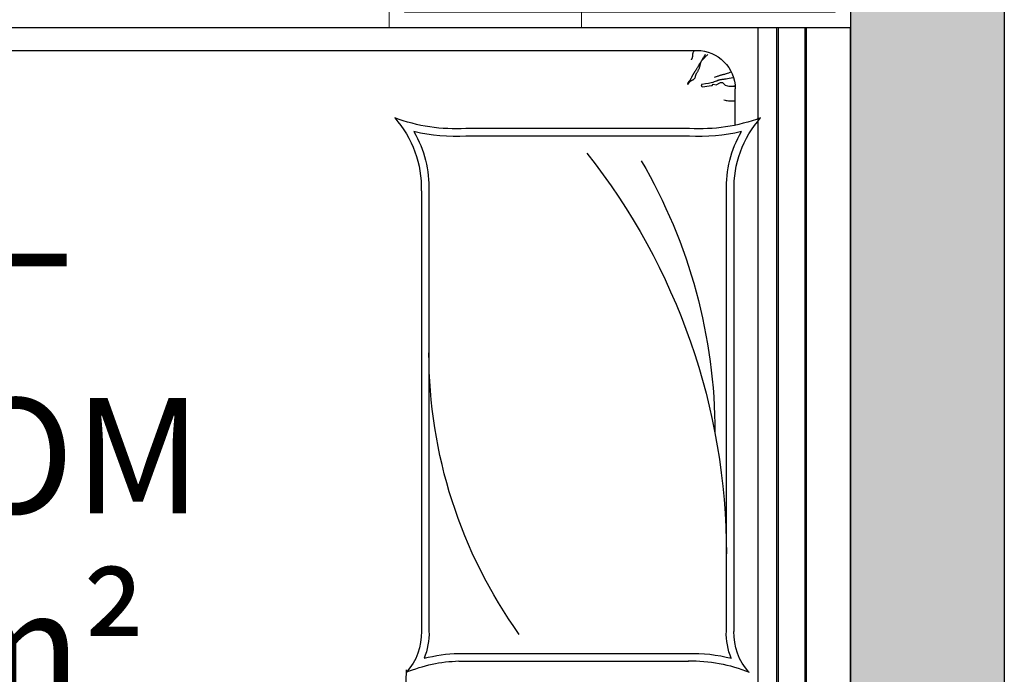
# Model space of a CAD drawing. Units: millimetres. Extents: x -1611263 to 12354320, y -111524 to 5969028.
# Drawn here: x 635890 to 637171, y 158141 to 158993 of the extents above; entities that cross this region are included whole.
import ezdxf

# ---------------------------------------------------------------- set-up
doc = ezdxf.new("R2010")
doc.units = ezdxf.units.MM
doc.header["$LTSCALE"] = 1000
doc.linetypes.add('HIDDEN', pattern=[0.375, 0.25, -0.125])
for name, color, linetype in [('---5zw家具外线', 2, 'Continuous'), ('---6zw家具内线', 1, 'Continuous'), ('XAZ-230-4F$1$WALL', 255, 'Continuous')]:
    doc.layers.add(name, color=color, linetype=linetype)
for name, color, linetype, lineweight in [('FURNITURE', 2, 'Continuous', 5), ('Plan平面-2', 2, 'Continuous', 15), ('Wardrobe定制衣柜-3', 1, 'Continuous', 0), ('文本', 7, 'Continuous', 13)]:
    doc.layers.add(name, color=color, linetype=linetype, lineweight=lineweight)
doc.styles.add('汉字', font='txt', dxfattribs={"width": 0.8})

# ---------------------------------------------------------------- blocks, each defined once
blk = doc.blocks.new('rvgerf')
at = {"layer": 'FURNITURE', "color": 1, "linetype": 'HIDDEN'}
blk.add_line((-215.2, 460), (215.2, 460), dxfattribs=at)
at = {"layer": 'FURNITURE', "color": 1, "linetype": 'HIDDEN', "ltscale": 2}
for p, q in [((-265, 405.6), (-258.9, 337.1)), ((265, 405.6), (258.9, 337.1))]:
    blk.add_line(p, q, dxfattribs=at)
at = {"layer": 'FURNITURE'}
for p, q in [((-288.3, 328.5), (-286.4, 310)), ((288.3, 328.5), (286.4, 310)), ((-286.4, 310), (-245, -100)), ((286.4, 310), (245, -100)), ((-219.3, -50), (219.4, -50)), ((-245, -100), (245, -100))]:
    blk.add_line(p, q, dxfattribs=at)
at = {"layer": 'FURNITURE', "color": 1, "linetype": 'HIDDEN'}
for centre, start, end in [((-215.2, 410), 90, 185.1022), ((215.2, 410), 354.8978, 90)]:
    blk.add_arc(centre, 50, start, end, dxfattribs=at)
at = {"layer": 'FURNITURE'}
for centre, radius, start, end in [((-283.3, 329), 5, 89.3749, 185.1022), ((-282.2, 422.9), 89, 269.3749, 289.8528), ((-248.6, 329.8), 10, 7.3957, 109.8528), ((248.6, 329.8), 10, 70.1472, 172.6043), ((282.3, 422.9), 89, 250.1472, 270.6251), ((283.3, 329), 5, 354.8978, 90.6251), ((-2309.8, 34.8), 2092.2, 7.559, 8.1429), ((2309.8, 34.8), 2092.2, 171.8571, 172.441), ((-2309.8, 34.8), 2092.2, 357.6778, 7.559), ((2309.8, 34.8), 2092.2, 172.441, 182.3222), ((3.8, 2441), 2441, 264.8112, 275.0115), ((-199.2, -91.9), 46.5, 115.697, 189.9782), ((199.2, -91.9), 46.5, 350.0218, 64.303)]:
    blk.add_arc(centre, radius, start, end, dxfattribs=at)
blk = doc.blocks.new('A$C008B34E7')
at = {"layer": 'Plan平面-2', "color": 2, "ltscale": 10, "elevation": 0}
blk.add_lwpolyline([(1069, 1000), (1069, 0), (469, 0), (469, 1000)], close=True, dxfattribs=at)
at = {"layer": 'Plan平面-2', "color": 1, "ltscale": 10, "elevation": 0}
blk.add_lwpolyline([(1049, 980), (1049, 20), (489, 20), (489, 980)], close=True, dxfattribs=at)
at = {"layer": 'Plan平面-2', "extrusion": (0, 0, -1), "zscale": -1, "rotation": 90}
blk.add_blockref('rvgerf', (-113.3, 497.6, 0), dxfattribs=at)
blk = doc.blocks.new('A$C27DE3541')
at = {"layer": '---5zw家具外线'}
for p, q in [((1980, 1800, 0), (1980, 0, 0)), ((2040.9, 1800, 0), (2040.9, 0, 0)), ((2042.9, 1800, 0), (2042.9, 0, 0)), ((2042.9, 1800, 0), (2042.9, 0, 0)), ((2100, 1800, 0), (2100, 0, 0)), ((2100, 1800, 0), (2100, 0, 0)), ((1590.4, 824.6, 0), (1889, 824.6, 0)), ((1590.4, 824.6, 0), (1889, 824.6, 0)), ((1541.7, 212.8, 0), (1541.7, 786, 0)), ((1541.7, 212.8, 0), (1541.7, 786, 0)), ((1938.5, 786, 0), (1938.5, 212.8, 0)), ((1948.4, 786, 0), (1948.4, 212.8, 0)), ((1948.4, 786, 0), (1948.4, 212.8, 0)), ((1890.6, 141.5, 0), (1599.5, 141.5, 0)), ((1890.6, 131.6, 0), (1599.5, 131.6, 0)), ((1890.6, 131.6, 0), (1599.5, 131.6, 0)), ((0, 0, 0), (2004.1, 0, 0)), ((0, 0, 0), (2004.1, 0, 0)), ((2006.1, 0, 0), (2040.9, 0, 0)), ((2006.1, 0, 0), (2040.9, 0, 0)), ((2042.9, 0, 0), (2100, 0, 0)), ((2042.9, 0, 0), (2100, 0, 0))]:
    blk.add_line(p, q, dxfattribs=at)
for centre, radius, start, end in [((1466, 788.4, 0), 75.8, 358.1988, 42.1405), ((1595.8, 1016.1, 0), 191.6, 247.3977, 268.3923), ((1466, 788.4, 0), 75.8, 358.1988, 42.1405), ((1595.8, 1016.1, 0), 191.6, 247.3977, 268.3923), ((1894.3, 1016.1, 0), 191.6, 268.3923, 292.6023), ((1894.3, 1016.1, 0), 191.6, 268.3923, 292.6023), ((2024.1, 788.4, 0), 75.8, 137.8595, 181.8012), ((2024.1, 788.4, 0), 75.8, 137.8595, 181.8012), ((1894.3, 1016.1, 0), 201.5, 268.3923, 284.5516), ((2024.1, 788.4, 0), 85.7, 157.5713, 181.8012), ((1404.2, 209, 0), 137.5, 318.4161, 1.5527), ((1404.2, 209, 0), 137.5, 318.4161, 1.5527), ((1404.2, 209, 0), 147.4, 330.1487, 1.5527), ((2085.9, 209, 0), 147.4, 178.4473, 209.8513), ((2085.9, 209, 0), 137.5, 178.4473, 221.5839), ((2085.9, 209, 0), 137.5, 178.4473, 221.5839), ((1585.9, -93.2, 0), 235.1, 86.5245, 103.2301), ((1904.2, -93.2, 0), 235.1, 76.7699, 93.4755), ((1585.9, -93.2, 0), 225.2, 86.5245, 110.485), ((1585.9, -93.2, 0), 225.2, 86.5245, 110.485), ((1904.2, -93.2, 0), 225.2, 69.515, 93.4755), ((1904.2, -93.2, 0), 225.2, 69.515, 93.4755)]:
    blk.add_arc(centre, radius, start, end, dxfattribs=at)
at = {"layer": '---6zw家具内线'}
for p, q in [((1980, 1800, 0), (1980, 0, 0)), ((2004.1, 1800, 0), (2004.1, 0, 0)), ((2004.1, 1800, 0), (2004.1, 0, 0)), ((2006.1, 1800, 0), (2006.1, 0, 0)), ((2006.1, 1800, 0), (2006.1, 0, 0)), ((2040.9, 1800, 0), (2040.9, 0, 0)), ((1590.4, 814.7, 0), (1889, 814.7, 0)), ((1590.4, 814.7, 0), (1889, 814.7, 0)), ((1551.6, 212.8, 0), (1551.6, 786, 0)), ((1551.6, 212.8, 0), (1551.6, 786, 0)), ((1938.5, 786, 0), (1938.5, 212.8, 0)), ((1890.6, 141.5, 0), (1599.5, 141.5, 0)), ((1950, 127.3, 0), (1950, 80, 0)), ((1950, 127.3, 0), (1950, 80, 0)), ((1935.3, 94.3, 0), (1936.8, 94.7, 0)), ((1935.3, 94.3, 0), (1936.8, 94.7, 0)), ((1936.8, 94.7, 0), (1938.2, 95, 0)), ((1936.8, 94.7, 0), (1938.2, 95, 0)), ((1938.2, 95, 0), (1939.7, 95.3, 0)), ((1938.2, 95, 0), (1939.7, 95.3, 0)), ((1939.7, 95.3, 0), (1941.2, 95.5, 0)), ((1939.7, 95.3, 0), (1941.2, 95.5, 0)), ((1941.2, 95.5, 0), (1942.7, 95.6, 0)), ((1941.2, 95.5, 0), (1942.7, 95.6, 0)), ((1942.7, 95.6, 0), (1944.1, 95.7, 0)), ((1942.7, 95.6, 0), (1944.1, 95.7, 0)), ((1944.1, 95.7, 0), (1945.6, 95.8, 0)), ((1944.1, 95.7, 0), (1945.6, 95.8, 0)), ((1945.6, 95.8, 0), (1947.1, 95.8, 0)), ((1945.6, 95.8, 0), (1947.1, 95.8, 0)), ((1947.1, 95.8, 0), (1948.5, 95.8, 0)), ((1947.1, 95.8, 0), (1948.5, 95.8, 0)), ((1948.5, 95.8, 0), (1950, 95.8, 0)), ((1948.5, 95.8, 0), (1950, 95.8, 0)), ((1905.9, 76.3, 0), (1907.5, 77.3, 0)), ((1905.9, 76.3, 0), (1907.5, 77.3, 0)), ((1907.5, 77.3, 0), (1907.5, 77.3, 0)), ((1907.5, 77.3, 0), (1916, 76.1, 0)), ((1907.5, 77.3, 0), (1907.5, 77.3, 0)), ((1907.5, 77.3, 0), (1916, 76.1, 0)), ((1888.1, 73.6, 0), (1888.2, 73.8, 0)), ((1888.1, 73.6, 0), (1888.2, 73.8, 0)), ((1888.1, 73.5, 0), (1888.1, 73.6, 0)), ((1888.1, 73.5, 0), (1888.1, 73.6, 0)), ((1888.1, 73.2, 0), (1888.1, 73.5, 0)), ((1888.1, 73.2, 0), (1888.1, 73.5, 0)), ((1888.2, 73, 0), (1888.1, 73.2, 0)), ((1888.2, 73, 0), (1888.1, 73.2, 0)), ((1888.2, 73.8, 0), (1888.3, 73.9, 0)), ((1888.2, 73.8, 0), (1888.3, 73.9, 0)), ((1888.2, 72.7, 0), (1888.2, 73, 0)), ((1888.2, 72.7, 0), (1888.2, 73, 0)), ((1888.4, 72.5, 0), (1888.2, 72.7, 0)), ((1888.4, 72.5, 0), (1888.2, 72.7, 0)), ((1888.3, 73.9, 0), (1888.4, 73.9, 0)), ((1888.3, 73.9, 0), (1888.4, 73.9, 0)), ((1888.4, 73.9, 0), (1888.5, 73.8, 0)), ((1888.4, 73.9, 0), (1888.5, 73.8, 0)), ((1888.5, 72.2, 0), (1888.4, 72.5, 0)), ((1888.5, 72.2, 0), (1888.4, 72.5, 0)), ((1888.5, 73.8, 0), (1888.6, 73.7, 0)), ((1888.5, 73.8, 0), (1888.6, 73.7, 0)), ((1888.7, 71.9, 0), (1888.5, 72.2, 0)), ((1888.7, 71.9, 0), (1888.5, 72.2, 0)), ((1888.6, 73.7, 0), (1888.8, 73.5, 0)), ((1888.6, 73.7, 0), (1888.8, 73.5, 0)), ((1888.9, 71.6, 0), (1888.7, 71.9, 0)), ((1888.9, 71.6, 0), (1888.7, 71.9, 0)), ((1888.8, 73.5, 0), (1889, 73.3, 0)), ((1888.8, 73.5, 0), (1889, 73.3, 0)), ((1889.2, 71.3, 0), (1888.9, 71.6, 0)), ((1889.2, 71.3, 0), (1888.9, 71.6, 0)), ((1889, 73.3, 0), (1889.3, 72.9, 0)), ((1889, 73.3, 0), (1889.3, 72.9, 0)), ((1889.4, 70.9, 0), (1889.2, 71.3, 0)), ((1889.4, 70.9, 0), (1889.2, 71.3, 0)), ((1889.3, 72.9, 0), (1889.5, 72.6, 0)), ((1889.3, 72.9, 0), (1889.5, 72.6, 0)), ((1889.7, 70.6, 0), (1889.4, 70.9, 0)), ((1889.7, 70.6, 0), (1889.4, 70.9, 0)), ((1889.5, 72.6, 0), (1889.8, 72.2, 0)), ((1889.5, 72.6, 0), (1889.8, 72.2, 0)), ((1890, 70.2, 0), (1889.7, 70.6, 0)), ((1890, 70.2, 0), (1889.7, 70.6, 0)), ((1889.8, 72.2, 0), (1890.1, 71.7, 0)), ((1889.8, 72.2, 0), (1890.1, 71.7, 0)), ((1890.3, 69.9, 0), (1890, 70.2, 0)), ((1890.3, 69.9, 0), (1890, 70.2, 0)), ((1890.1, 71.7, 0), (1890.5, 71.3, 0)), ((1890.1, 71.7, 0), (1890.5, 71.3, 0)), ((1890.6, 69.5, 0), (1890.3, 69.9, 0)), ((1890.6, 69.5, 0), (1890.3, 69.9, 0)), ((1890.5, 71.3, 0), (1890.9, 70.9, 0)), ((1890.5, 71.3, 0), (1890.9, 70.9, 0)), ((1890.9, 69.1, 0), (1890.6, 69.5, 0)), ((1890.9, 69.1, 0), (1890.6, 69.5, 0)), ((1890.9, 70.9, 0), (1891.3, 70.4, 0)), ((1890.9, 70.9, 0), (1891.3, 70.4, 0)), ((1891.2, 68.7, 0), (1890.9, 69.1, 0)), ((1891.2, 68.7, 0), (1890.9, 69.1, 0)), ((1891.4, 68.2, 0), (1891.2, 68.7, 0)), ((1891.4, 68.2, 0), (1891.2, 68.7, 0)), ((1891.3, 70.4, 0), (1891.8, 70, 0)), ((1891.3, 70.4, 0), (1891.8, 70, 0)), ((1891.7, 67.8, 0), (1891.4, 68.2, 0)), ((1891.7, 67.8, 0), (1891.4, 68.2, 0)), ((1891.9, 67.3, 0), (1891.7, 67.8, 0)), ((1891.9, 67.3, 0), (1891.7, 67.8, 0)), ((1891.8, 70, 0), (1892.3, 69.7, 0)), ((1891.8, 70, 0), (1892.3, 69.7, 0)), ((1892.2, 66.8, 0), (1891.9, 67.3, 0)), ((1892.2, 66.8, 0), (1891.9, 67.3, 0)), ((1892.4, 66.4, 0), (1892.2, 66.8, 0)), ((1892.4, 66.4, 0), (1892.2, 66.8, 0)), ((1892.3, 69.7, 0), (1892.9, 69.3, 0)), ((1892.3, 69.7, 0), (1892.9, 69.3, 0)), ((1892.7, 65.9, 0), (1892.4, 66.4, 0)), ((1892.7, 65.9, 0), (1892.4, 66.4, 0)), ((1892.9, 65.4, 0), (1892.7, 65.9, 0)), ((1892.9, 65.4, 0), (1892.7, 65.9, 0)), ((1892.9, 69.3, 0), (1893.4, 69, 0)), ((1892.9, 69.3, 0), (1893.4, 69, 0)), ((1893.2, 64.9, 0), (1892.9, 65.4, 0)), ((1893.2, 64.9, 0), (1892.9, 65.4, 0)), ((1893.4, 64.5, 0), (1893.2, 64.9, 0)), ((1893.4, 64.5, 0), (1893.2, 64.9, 0)), ((1893.4, 69, 0), (1894, 68.7, 0)), ((1893.4, 69, 0), (1894, 68.7, 0)), ((1893.6, 64, 0), (1893.4, 64.5, 0)), ((1893.6, 64, 0), (1893.4, 64.5, 0)), ((1894, 68.7, 0), (1894.6, 68.4, 0)), ((1894, 68.7, 0), (1894.6, 68.4, 0)), ((1894.6, 68.4, 0), (1895.2, 68.1, 0)), ((1894.6, 68.4, 0), (1895.2, 68.1, 0)), ((1895.2, 68.1, 0), (1895.7, 67.8, 0)), ((1895.2, 68.1, 0), (1895.7, 67.8, 0)), ((1895.7, 67.8, 0), (1896.2, 67.4, 0)), ((1895.7, 67.8, 0), (1896.2, 67.4, 0)), ((1896.2, 67.4, 0), (1896.7, 67, 0)), ((1896.2, 67.4, 0), (1896.7, 67, 0)), ((1896.7, 67, 0), (1897.1, 66.6, 0)), ((1896.7, 67, 0), (1897.1, 66.6, 0)), ((1897.1, 66.6, 0), (1897.5, 66.1, 0)), ((1897.1, 66.6, 0), (1897.5, 66.1, 0)), ((1897.5, 66.1, 0), (1897.7, 65.6, 0)), ((1897.5, 66.1, 0), (1897.7, 65.6, 0)), ((1897.7, 65.6, 0), (1898, 65.1, 0)), ((1897.7, 65.6, 0), (1898, 65.1, 0)), ((1898, 65.1, 0), (1898.2, 64.5, 0)), ((1898, 65.1, 0), (1898.2, 64.5, 0)), ((1898.2, 64.5, 0), (1898.4, 63.8, 0)), ((1898.2, 64.5, 0), (1898.4, 63.8, 0)), ((1906.5, 74.1, 0), (1905.9, 76.3, 0)), ((1906.5, 74.1, 0), (1905.9, 76.3, 0)), ((1906.5, 74.1, 0), (1911.4, 73.2, 0)), ((1906.5, 74.1, 0), (1911.4, 73.2, 0)), ((1911.4, 73.2, 0), (1915.4, 72.4, 0)), ((1911.4, 73.2, 0), (1915.4, 72.4, 0)), ((1915.4, 72.4, 0), (1918.6, 71.7, 0)), ((1915.4, 72.4, 0), (1918.6, 71.7, 0)), ((1916, 76.1, 0), (1919.9, 75.5, 0)), ((1916, 76.1, 0), (1919.9, 75.5, 0)), ((1918.6, 71.7, 0), (1921.1, 71.1, 0)), ((1918.6, 71.7, 0), (1921.1, 71.1, 0)), ((1919.9, 75.5, 0), (1921.1, 74.1, 0)), ((1919.9, 75.5, 0), (1921.1, 74.1, 0)), ((1921.1, 74.1, 0), (1925.2, 74.7, 0)), ((1921.1, 74.1, 0), (1925.2, 74.7, 0)), ((1921.1, 71.1, 0), (1923.1, 70.6, 0)), ((1921.1, 71.1, 0), (1923.1, 70.6, 0)), ((1923.9, 64.8, 0), (1922.5, 65.4, 0)), ((1923.9, 64.8, 0), (1922.5, 65.4, 0)), ((1923.1, 70.6, 0), (1924.5, 70.1, 0)), ((1923.1, 70.6, 0), (1924.5, 70.1, 0)), ((1925.2, 64.4, 0), (1923.9, 64.8, 0)), ((1925.2, 64.4, 0), (1923.9, 64.8, 0)), ((1924.5, 70.1, 0), (1925.6, 69.7, 0)), ((1924.5, 70.1, 0), (1925.6, 69.7, 0)), ((1925.2, 74.7, 0), (1930.9, 71.8, 0)), ((1925.2, 74.7, 0), (1930.9, 71.8, 0)), ((1926.3, 63.9, 0), (1925.2, 64.4, 0)), ((1926.3, 63.9, 0), (1925.2, 64.4, 0)), ((1925.6, 69.7, 0), (1926.4, 69.4, 0)), ((1925.6, 69.7, 0), (1926.4, 69.4, 0)), ((1926.4, 69.4, 0), (1927, 69.1, 0)), ((1926.4, 69.4, 0), (1927, 69.1, 0)), ((1927, 69.1, 0), (1927.5, 68.9, 0)), ((1927, 69.1, 0), (1927.5, 68.9, 0)), ((1927.5, 68.9, 0), (1928, 68.7, 0)), ((1927.5, 68.9, 0), (1928, 68.7, 0)), ((1928, 68.7, 0), (1928.4, 68.5, 0)), ((1928, 68.7, 0), (1928.4, 68.5, 0)), ((1928.4, 68.5, 0), (1928.8, 68.3, 0)), ((1928.4, 68.5, 0), (1928.8, 68.3, 0)), ((1928.8, 68.3, 0), (1929.3, 68.2, 0)), ((1928.8, 68.3, 0), (1929.3, 68.2, 0)), ((1929.3, 68.2, 0), (1929.7, 68.1, 0)), ((1929.3, 68.2, 0), (1929.7, 68.1, 0)), ((1929.7, 68.1, 0), (1930.2, 68, 0)), ((1929.7, 68.1, 0), (1930.2, 68, 0)), ((1930.2, 68, 0), (1930.7, 67.9, 0)), ((1930.2, 68, 0), (1930.7, 67.9, 0)), ((1930.7, 67.9, 0), (1931.2, 67.9, 0)), ((1930.7, 67.9, 0), (1931.2, 67.9, 0)), ((1930.9, 71.8, 0), (1933.6, 71.8, 0)), ((1930.9, 71.8, 0), (1933.6, 71.8, 0)), ((1931.2, 67.9, 0), (1931.7, 67.8, 0)), ((1931.2, 67.9, 0), (1931.7, 67.8, 0)), ((1931.7, 67.8, 0), (1932.3, 67.7, 0)), ((1931.7, 67.8, 0), (1932.3, 67.7, 0)), ((1932.3, 67.7, 0), (1932.9, 67.6, 0)), ((1932.3, 67.7, 0), (1932.9, 67.6, 0)), ((1932.9, 67.6, 0), (1933.6, 67.5, 0)), ((1932.9, 67.6, 0), (1933.6, 67.5, 0)), ((1933.6, 71.8, 0), (1937, 75.3, 0)), ((1933.6, 71.8, 0), (1937, 75.3, 0)), ((1933.6, 67.5, 0), (1934.4, 67.4, 0)), ((1933.6, 67.5, 0), (1934.4, 67.4, 0)), ((1934.4, 67.4, 0), (1935.4, 67.3, 0)), ((1934.4, 67.4, 0), (1935.4, 67.3, 0)), ((1935.4, 67.3, 0), (1936.6, 67.1, 0)), ((1935.4, 67.3, 0), (1936.6, 67.1, 0)), ((1936.6, 67.1, 0), (1938.1, 66.8, 0)), ((1936.6, 67.1, 0), (1938.1, 66.8, 0)), ((1937, 75.3, 0), (1939.9, 76.1, 0)), ((1937, 75.3, 0), (1939.9, 76.1, 0)), ((1938.1, 66.8, 0), (1939.9, 66.5, 0)), ((1938.1, 66.8, 0), (1939.9, 66.5, 0)), ((1939.9, 76.1, 0), (1941.5, 76.3, 0)), ((1939.9, 76.1, 0), (1941.5, 76.3, 0)), ((1939.9, 66.5, 0), (1942.1, 66.1, 0)), ((1939.9, 66.5, 0), (1942.1, 66.1, 0)), ((1941.5, 76.3, 0), (1949.9, 76.3, 0)), ((1941.5, 76.3, 0), (1949.9, 76.3, 0)), ((1942.1, 66.1, 0), (1944.7, 65.7, 0)), ((1942.1, 66.1, 0), (1944.7, 65.7, 0)), ((1944.7, 65.7, 0), (1947.8, 65.2, 0)), ((1944.7, 65.7, 0), (1947.8, 65.2, 0)), ((1949.9, 76.3, 0), (1948.3, 76.3, 0)), ((1949.9, 76.3, 0), (1948.3, 76.3, 0)), ((1893.9, 63.6, 0), (1893.6, 64, 0)), ((1893.9, 63.6, 0), (1893.6, 64, 0)), ((1894.1, 63.1, 0), (1893.9, 63.6, 0)), ((1894.1, 63.1, 0), (1893.9, 63.6, 0)), ((1894.3, 62.7, 0), (1894.1, 63.1, 0)), ((1894.3, 62.7, 0), (1894.1, 63.1, 0)), ((1894.6, 62.3, 0), (1894.3, 62.7, 0)), ((1894.6, 62.3, 0), (1894.3, 62.7, 0)), ((1894.8, 61.9, 0), (1894.6, 62.3, 0)), ((1894.8, 61.9, 0), (1894.6, 62.3, 0)), ((1895.1, 61.4, 0), (1894.8, 61.9, 0)), ((1895.1, 61.4, 0), (1894.8, 61.9, 0)), ((1895.3, 61, 0), (1895.1, 61.4, 0)), ((1895.3, 61, 0), (1895.1, 61.4, 0)), ((1895.6, 60.6, 0), (1895.3, 61, 0)), ((1895.6, 60.6, 0), (1895.3, 61, 0)), ((1895.8, 60.2, 0), (1895.6, 60.6, 0)), ((1895.8, 60.2, 0), (1895.6, 60.6, 0)), ((1896.1, 59.7, 0), (1895.8, 60.2, 0)), ((1896.1, 59.7, 0), (1895.8, 60.2, 0)), ((1896.4, 59.3, 0), (1896.1, 59.7, 0)), ((1896.4, 59.3, 0), (1896.1, 59.7, 0)), ((1896.7, 58.9, 0), (1896.4, 59.3, 0)), ((1896.7, 58.9, 0), (1896.4, 59.3, 0)), ((1897, 58.4, 0), (1896.7, 58.9, 0)), ((1897, 58.4, 0), (1896.7, 58.9, 0)), ((1897.2, 58, 0), (1897, 58.4, 0)), ((1897.2, 58, 0), (1897, 58.4, 0)), ((1897.5, 57.5, 0), (1897.2, 58, 0)), ((1897.5, 57.5, 0), (1897.2, 58, 0)), ((1897.9, 57.1, 0), (1897.5, 57.5, 0)), ((1897.9, 57.1, 0), (1897.5, 57.5, 0)), ((1898.2, 56.6, 0), (1897.9, 57.1, 0)), ((1898.2, 56.6, 0), (1897.9, 57.1, 0)), ((1898.5, 56.1, 0), (1898.2, 56.6, 0)), ((1898.5, 56.1, 0), (1898.2, 56.6, 0)), ((1898.4, 63.8, 0), (1898.5, 63.2, 0)), ((1898.4, 63.8, 0), (1898.5, 63.2, 0)), ((1898.5, 63.2, 0), (1898.7, 62.5, 0)), ((1898.5, 63.2, 0), (1898.7, 62.5, 0)), ((1898.8, 55.5, 0), (1898.5, 56.1, 0)), ((1898.8, 55.5, 0), (1898.5, 56.1, 0)), ((1898.7, 62.5, 0), (1898.9, 61.9, 0)), ((1898.7, 62.5, 0), (1898.9, 61.9, 0)), ((1899.2, 55, 0), (1898.8, 55.5, 0)), ((1899.2, 55, 0), (1898.8, 55.5, 0)), ((1898.9, 61.9, 0), (1899.1, 61.2, 0)), ((1898.9, 61.9, 0), (1899.1, 61.2, 0)), ((1899.1, 61.2, 0), (1899.3, 60.5, 0)), ((1899.1, 61.2, 0), (1899.3, 60.5, 0)), ((1899.5, 54.4, 0), (1899.2, 55, 0)), ((1899.5, 54.4, 0), (1899.2, 55, 0)), ((1899.3, 60.5, 0), (1899.6, 59.9, 0)), ((1899.3, 60.5, 0), (1899.6, 59.9, 0)), ((1899.8, 53.8, 0), (1899.5, 54.4, 0)), ((1899.8, 53.8, 0), (1899.5, 54.4, 0)), ((1899.6, 59.9, 0), (1900, 59.2, 0)), ((1899.6, 59.9, 0), (1900, 59.2, 0)), ((1900.2, 53.3, 0), (1899.8, 53.8, 0)), ((1900.2, 53.3, 0), (1899.8, 53.8, 0)), ((1900, 59.2, 0), (1900.4, 58.5, 0)), ((1900, 59.2, 0), (1900.4, 58.5, 0)), ((1900.5, 52.7, 0), (1900.2, 53.3, 0)), ((1900.5, 52.7, 0), (1900.2, 53.3, 0)), ((1900.4, 58.5, 0), (1900.8, 57.9, 0)), ((1900.4, 58.5, 0), (1900.8, 57.9, 0)), ((1900.9, 52.1, 0), (1900.5, 52.7, 0)), ((1900.9, 52.1, 0), (1900.5, 52.7, 0)), ((1900.8, 57.9, 0), (1901.2, 57.2, 0)), ((1900.8, 57.9, 0), (1901.2, 57.2, 0)), ((1901.2, 51.5, 0), (1900.9, 52.1, 0)), ((1901.2, 51.5, 0), (1900.9, 52.1, 0)), ((1901.2, 57.2, 0), (1901.6, 56.6, 0)), ((1901.2, 57.2, 0), (1901.6, 56.6, 0)), ((1901.6, 50.9, 0), (1901.2, 51.5, 0)), ((1901.6, 50.9, 0), (1901.2, 51.5, 0)), ((1901.6, 56.6, 0), (1902, 55.9, 0)), ((1901.6, 56.6, 0), (1902, 55.9, 0)), ((1902, 55.9, 0), (1902.4, 55.2, 0)), ((1902, 55.9, 0), (1902.4, 55.2, 0)), ((1902.4, 55.2, 0), (1902.7, 54.5, 0)), ((1902.4, 55.2, 0), (1902.7, 54.5, 0)), ((1902.7, 54.5, 0), (1903.1, 53.8, 0)), ((1902.7, 54.5, 0), (1903.1, 53.8, 0)), ((1903.1, 53.8, 0), (1903.4, 53, 0)), ((1903.1, 53.8, 0), (1903.4, 53, 0)), ((1903.4, 53, 0), (1903.6, 52.3, 0)), ((1903.4, 53, 0), (1903.6, 52.3, 0)), ((1903.6, 52.3, 0), (1903.8, 51.5, 0)), ((1903.6, 52.3, 0), (1903.8, 51.5, 0)), ((1903.8, 51.5, 0), (1904, 50.7, 0)), ((1903.8, 51.5, 0), (1904, 50.7, 0)), ((1927.3, 63.6, 0), (1926.3, 63.9, 0)), ((1927.3, 63.6, 0), (1926.3, 63.9, 0)), ((1928.2, 63.3, 0), (1927.3, 63.6, 0)), ((1928.2, 63.3, 0), (1927.3, 63.6, 0)), ((1929, 63, 0), (1928.2, 63.3, 0)), ((1929, 63, 0), (1928.2, 63.3, 0)), ((1929.8, 62.7, 0), (1929, 63, 0)), ((1929.8, 62.7, 0), (1929, 63, 0)), ((1930.6, 62.5, 0), (1929.8, 62.7, 0)), ((1930.6, 62.5, 0), (1929.8, 62.7, 0)), ((1931.4, 62.3, 0), (1930.6, 62.5, 0)), ((1931.4, 62.3, 0), (1930.6, 62.5, 0)), ((1932.2, 62.1, 0), (1931.4, 62.3, 0)), ((1932.2, 62.1, 0), (1931.4, 62.3, 0)), ((1933.1, 61.9, 0), (1932.2, 62.1, 0)), ((1933.1, 61.9, 0), (1932.2, 62.1, 0)), ((1933.9, 61.7, 0), (1933.1, 61.9, 0)), ((1933.9, 61.7, 0), (1933.1, 61.9, 0)), ((1934.9, 61.4, 0), (1933.9, 61.7, 0)), ((1934.9, 61.4, 0), (1933.9, 61.7, 0)), ((1936, 61.2, 0), (1934.9, 61.4, 0)), ((1936, 61.2, 0), (1934.9, 61.4, 0)), ((1937.1, 60.8, 0), (1936, 61.2, 0)), ((1937.1, 60.8, 0), (1936, 61.2, 0)), ((1938.4, 60.4, 0), (1937.1, 60.8, 0)), ((1938.4, 60.4, 0), (1937.1, 60.8, 0)), ((1939.7, 59.9, 0), (1938.4, 60.4, 0)), ((1939.7, 59.9, 0), (1938.4, 60.4, 0)), ((1941.3, 59.4, 0), (1939.7, 59.9, 0)), ((1941.3, 59.4, 0), (1939.7, 59.9, 0)), ((1943, 58.6, 0), (1941.3, 59.4, 0)), ((1943, 58.6, 0), (1941.3, 59.4, 0)), ((1944.8, 57.8, 0), (1943, 58.6, 0)), ((1944.8, 57.8, 0), (1943, 58.6, 0)), ((1892.8, 42, 0), (1892.8, 42.1, 0)), ((1892.8, 42, 0), (1892.8, 42.1, 0)), ((1892.9, 41.9, 0), (1892.8, 42, 0)), ((1892.9, 41.9, 0), (1892.8, 42, 0)), ((1893, 41.7, 0), (1892.9, 41.9, 0)), ((1893, 41.7, 0), (1892.9, 41.9, 0)), ((1893.1, 41.5, 0), (1893, 41.7, 0)), ((1893.1, 41.5, 0), (1893, 41.7, 0)), ((1893.3, 41.3, 0), (1893.1, 41.5, 0)), ((1893.3, 41.3, 0), (1893.1, 41.5, 0)), ((1893.4, 40.9, 0), (1893.3, 41.3, 0)), ((1893.4, 40.9, 0), (1893.3, 41.3, 0)), ((1893.5, 40.6, 0), (1893.4, 40.9, 0)), ((1893.5, 40.6, 0), (1893.4, 40.9, 0)), ((1893.7, 40.3, 0), (1893.5, 40.6, 0)), ((1893.7, 40.3, 0), (1893.5, 40.6, 0)), ((1893.8, 39.9, 0), (1893.7, 40.3, 0)), ((1893.8, 39.9, 0), (1893.7, 40.3, 0)), ((1894, 39.5, 0), (1893.8, 39.9, 0)), ((1894, 39.5, 0), (1893.8, 39.9, 0)), ((1894.1, 39.2, 0), (1894, 39.5, 0)), ((1894.1, 39.2, 0), (1894, 39.5, 0)), ((1894.1, 38.8, 0), (1894.1, 39.2, 0)), ((1894.1, 38.8, 0), (1894.1, 39.2, 0)), ((1894.2, 38.4, 0), (1894.1, 38.8, 0)), ((1894.2, 38.4, 0), (1894.1, 38.8, 0)), ((1894.3, 38.1, 0), (1894.2, 38.4, 0)), ((1894.3, 38.1, 0), (1894.2, 38.4, 0)), ((1901.9, 50.4, 0), (1901.6, 50.9, 0)), ((1901.9, 50.4, 0), (1901.6, 50.9, 0)), ((1902.2, 49.9, 0), (1901.9, 50.4, 0)), ((1902.2, 49.9, 0), (1901.9, 50.4, 0)), ((1902.5, 49.4, 0), (1902.2, 49.9, 0)), ((1902.5, 49.4, 0), (1902.2, 49.9, 0)), ((1902.8, 48.9, 0), (1902.5, 49.4, 0)), ((1902.8, 48.9, 0), (1902.5, 49.4, 0)), ((1903, 48.5, 0), (1902.8, 48.9, 0)), ((1903, 48.5, 0), (1902.8, 48.9, 0)), ((1903.3, 48, 0), (1903, 48.5, 0)), ((1903.3, 48, 0), (1903, 48.5, 0)), ((1903.6, 47.6, 0), (1903.3, 48, 0)), ((1903.6, 47.6, 0), (1903.3, 48, 0)), ((1903.8, 47.2, 0), (1903.6, 47.6, 0)), ((1903.8, 47.2, 0), (1903.6, 47.6, 0)), ((1904, 46.9, 0), (1903.8, 47.2, 0)), ((1904, 46.9, 0), (1903.8, 47.2, 0)), ((1904, 50.7, 0), (1904.2, 50, 0)), ((1904, 50.7, 0), (1904.2, 50, 0)), ((1904.3, 46.5, 0), (1904, 46.9, 0)), ((1904.3, 46.5, 0), (1904, 46.9, 0)), ((1904.2, 50, 0), (1904.4, 49.2, 0)), ((1904.2, 50, 0), (1904.4, 49.2, 0)), ((1904.5, 46.1, 0), (1904.3, 46.5, 0)), ((1904.5, 46.1, 0), (1904.3, 46.5, 0)), ((1904.4, 49.2, 0), (1904.5, 48.5, 0)), ((1904.4, 49.2, 0), (1904.5, 48.5, 0)), ((1904.5, 48.5, 0), (1904.7, 47.8, 0)), ((1904.5, 48.5, 0), (1904.7, 47.8, 0)), ((1904.7, 45.8, 0), (1904.5, 46.1, 0)), ((1904.7, 45.8, 0), (1904.5, 46.1, 0)), ((1904.7, 47.8, 0), (1904.8, 47.2, 0)), ((1904.7, 47.8, 0), (1904.8, 47.2, 0)), ((1904.9, 45.4, 0), (1904.7, 45.8, 0)), ((1904.9, 45.4, 0), (1904.7, 45.8, 0)), ((1904.8, 47.2, 0), (1904.9, 46.6, 0)), ((1904.8, 47.2, 0), (1904.9, 46.6, 0)), ((1904.9, 46.6, 0), (1905.1, 46, 0)), ((1904.9, 46.6, 0), (1905.1, 46, 0)), ((1905.1, 45.1, 0), (1904.9, 45.4, 0)), ((1905.1, 45.1, 0), (1904.9, 45.4, 0)), ((1905.1, 46, 0), (1905.2, 45.5, 0)), ((1905.1, 46, 0), (1905.2, 45.5, 0)), ((1905.3, 44.8, 0), (1905.1, 45.1, 0)), ((1905.3, 44.8, 0), (1905.1, 45.1, 0)), ((1905.2, 45.5, 0), (1905.4, 45.1, 0)), ((1905.2, 45.5, 0), (1905.4, 45.1, 0)), ((1905.5, 44.4, 0), (1905.3, 44.8, 0)), ((1905.5, 44.4, 0), (1905.3, 44.8, 0)), ((1905.4, 45.1, 0), (1905.6, 44.6, 0)), ((1905.4, 45.1, 0), (1905.6, 44.6, 0)), ((1905.8, 44.1, 0), (1905.5, 44.4, 0)), ((1905.8, 44.1, 0), (1905.5, 44.4, 0)), ((1905.6, 44.6, 0), (1905.8, 44.2, 0)), ((1905.6, 44.6, 0), (1905.8, 44.2, 0)), ((1905.8, 44.2, 0), (1906, 43.9, 0)), ((1905.8, 44.2, 0), (1906, 43.9, 0)), ((1906, 43.7, 0), (1905.8, 44.1, 0)), ((1906, 43.7, 0), (1905.8, 44.1, 0)), ((1906, 43.9, 0), (1906.2, 43.6, 0)), ((1906, 43.9, 0), (1906.2, 43.6, 0)), ((1906.2, 43.4, 0), (1906, 43.7, 0)), ((1906.2, 43.4, 0), (1906, 43.7, 0)), ((1906.2, 43.6, 0), (1906.4, 43.3, 0)), ((1906.2, 43.6, 0), (1906.4, 43.3, 0)), ((1906.4, 43, 0), (1906.2, 43.4, 0)), ((1906.4, 43, 0), (1906.2, 43.4, 0)), ((1906.4, 43.3, 0), (1906.7, 43, 0)), ((1906.4, 43.3, 0), (1906.7, 43, 0)), ((1906.6, 42.6, 0), (1906.4, 43, 0)), ((1906.6, 42.6, 0), (1906.4, 43, 0)), ((1906.8, 42.2, 0), (1906.6, 42.6, 0)), ((1906.8, 42.2, 0), (1906.6, 42.6, 0)), ((1906.7, 43, 0), (1906.9, 42.7, 0)), ((1906.7, 43, 0), (1906.9, 42.7, 0)), ((1907, 41.8, 0), (1906.8, 42.2, 0)), ((1907, 41.8, 0), (1906.8, 42.2, 0)), ((1906.9, 42.7, 0), (1907.1, 42.4, 0)), ((1906.9, 42.7, 0), (1907.1, 42.4, 0)), ((1907.3, 41.3, 0), (1907, 41.8, 0)), ((1907.3, 41.3, 0), (1907, 41.8, 0)), ((1907.1, 42.4, 0), (1907.4, 42.1, 0)), ((1907.1, 42.4, 0), (1907.4, 42.1, 0)), ((1907.5, 40.8, 0), (1907.3, 41.3, 0)), ((1907.5, 40.8, 0), (1907.3, 41.3, 0)), ((1907.4, 42.1, 0), (1907.7, 41.9, 0)), ((1907.4, 42.1, 0), (1907.7, 41.9, 0)), ((1907.8, 40.2, 0), (1907.5, 40.8, 0)), ((1907.8, 40.2, 0), (1907.5, 40.8, 0)), ((1907.7, 41.9, 0), (1908, 41.6, 0)), ((1907.7, 41.9, 0), (1908, 41.6, 0)), ((1908.2, 39.6, 0), (1907.8, 40.2, 0)), ((1908.2, 39.6, 0), (1907.8, 40.2, 0)), ((1908, 41.6, 0), (1908.2, 41.4, 0)), ((1908, 41.6, 0), (1908.2, 41.4, 0)), ((1908.2, 41.4, 0), (1908.5, 41.1, 0)), ((1908.2, 41.4, 0), (1908.5, 41.1, 0)), ((1908.6, 39, 0), (1908.2, 39.6, 0)), ((1908.6, 39, 0), (1908.2, 39.6, 0)), ((1908.5, 41.1, 0), (1908.8, 40.8, 0)), ((1908.5, 41.1, 0), (1908.8, 40.8, 0)), ((1909.1, 38.2, 0), (1908.6, 39, 0)), ((1909.1, 38.2, 0), (1908.6, 39, 0)), ((1908.8, 40.8, 0), (1909.1, 40.5, 0)), ((1908.8, 40.8, 0), (1909.1, 40.5, 0)), ((1909.1, 40.5, 0), (1909.4, 40.2, 0)), ((1909.1, 40.5, 0), (1909.4, 40.2, 0)), ((1909.4, 40.2, 0), (1909.7, 39.9, 0)), ((1909.4, 40.2, 0), (1909.7, 39.9, 0)), ((1909.7, 39.9, 0), (1910, 39.6, 0)), ((1909.7, 39.9, 0), (1910, 39.6, 0)), ((1910, 39.6, 0), (1910.4, 39.2, 0)), ((1910, 39.6, 0), (1910.4, 39.2, 0)), ((1910.4, 39.2, 0), (1910.7, 38.8, 0)), ((1910.4, 39.2, 0), (1910.7, 38.8, 0)), ((1910.7, 38.8, 0), (1911.1, 38.5, 0)), ((1910.7, 38.8, 0), (1911.1, 38.5, 0)), ((1911.1, 38.5, 0), (1911.5, 38, 0)), ((1911.1, 38.5, 0), (1911.5, 38, 0)), ((80, 30, 0), (1900, 30, 0)), ((80, 30, 0), (1900, 30, 0)), ((1894.3, 37.7, 0), (1894.3, 38.1, 0)), ((1894.3, 37.7, 0), (1894.3, 38.1, 0)), ((1894.3, 37.4, 0), (1894.3, 37.7, 0)), ((1894.3, 37.4, 0), (1894.3, 37.7, 0)), ((1894.3, 37, 0), (1894.3, 37.4, 0)), ((1894.3, 37, 0), (1894.3, 37.4, 0)), ((1894.3, 36.7, 0), (1894.3, 37, 0)), ((1894.3, 36.7, 0), (1894.3, 37, 0)), ((1894.3, 36.3, 0), (1894.3, 36.7, 0)), ((1894.3, 36.3, 0), (1894.3, 36.7, 0)), ((1894.3, 36, 0), (1894.3, 36.3, 0)), ((1894.3, 36, 0), (1894.3, 36.3, 0)), ((1894.3, 35.6, 0), (1894.3, 36, 0)), ((1894.3, 35.6, 0), (1894.3, 36, 0)), ((1894.4, 35.2, 0), (1894.3, 35.6, 0)), ((1894.4, 35.2, 0), (1894.3, 35.6, 0)), ((1894.4, 34.8, 0), (1894.4, 35.2, 0)), ((1894.4, 34.8, 0), (1894.4, 35.2, 0)), ((1894.5, 34.3, 0), (1894.4, 34.8, 0)), ((1894.5, 34.3, 0), (1894.4, 34.8, 0)), ((1894.7, 33.8, 0), (1894.5, 34.3, 0)), ((1894.7, 33.8, 0), (1894.5, 34.3, 0)), ((1894.9, 33.2, 0), (1894.7, 33.8, 0)), ((1894.9, 33.2, 0), (1894.7, 33.8, 0)), ((1895.2, 32.6, 0), (1894.9, 33.2, 0)), ((1895.2, 32.6, 0), (1894.9, 33.2, 0)), ((1895.7, 31.8, 0), (1895.2, 32.6, 0)), ((1895.7, 31.8, 0), (1895.2, 32.6, 0)), ((1896.2, 31, 0), (1895.7, 31.8, 0)), ((1896.2, 31, 0), (1895.7, 31.8, 0)), ((1897, 30, 0), (1896.2, 31, 0)), ((1897, 30, 0), (1896.2, 31, 0)), ((1909.6, 37.4, 0), (1909.1, 38.2, 0)), ((1909.6, 37.4, 0), (1909.1, 38.2, 0)), ((1910.3, 36.5, 0), (1909.6, 37.4, 0)), ((1910.3, 36.5, 0), (1909.6, 37.4, 0)), ((1911.1, 35.5, 0), (1910.3, 36.5, 0)), ((1911.1, 35.5, 0), (1910.3, 36.5, 0)), ((1911.5, 38, 0), (1911.9, 37.6, 0)), ((1911.5, 38, 0), (1911.9, 37.6, 0)), ((1911.9, 37.6, 0), (1912.4, 37.1, 0)), ((1911.9, 37.6, 0), (1912.4, 37.1, 0)), ((1912.4, 37.1, 0), (1912.9, 36.6, 0)), ((1912.4, 37.1, 0), (1912.9, 36.6, 0)), ((1912.9, 36.6, 0), (1913.5, 36.1, 0)), ((1912.9, 36.6, 0), (1913.5, 36.1, 0)), ((1913.5, 36.1, 0), (1914.2, 35.5, 0)), ((1913.5, 36.1, 0), (1914.2, 35.5, 0))]:
    blk.add_line(p, q, dxfattribs=at)
for centre, radius, start, end in [((-994.8, 759.6, 0), 2518.1, 1.7423, 23.6564), ((-994.8, 759.6, 0), 2518.1, 1.7423, 23.6564), ((1466, 788.4, 0), 85.7, 358.1988, 22.4287), ((1595.8, 1016.1, 0), 201.5, 255.4484, 268.3923), ((1466, 788.4, 0), 85.7, 358.1988, 22.4287), ((1595.8, 1016.1, 0), 201.5, 255.4484, 268.3923), ((1894.3, 1016.1, 0), 201.5, 268.3923, 284.5516), ((2024.1, 788.4, 0), 85.7, 157.5713, 181.8012), ((2181.9, 423.6, 0), 630.3, 144.4616, 180), ((2181.9, 423.6, 0), 630.3, 144.4616, 180), ((1098.6, 685.3, 0), 839.9, 321.6001, 0), ((1098.6, 685.3, 0), 839.9, 321.6001, 0), ((1222.5, 527.3, 0), 701, 329.7053, 0), ((1222.5, 527.3, 0), 701, 329.7053, 0), ((1404.2, 209, 0), 147.4, 330.1487, 1.5527), ((2085.9, 209, 0), 147.4, 178.4473, 209.8513), ((1585.9, -93.2, 0), 235.1, 86.5245, 103.2301), ((1904.2, -93.2, 0), 235.1, 76.7699, 93.4755), ((1900, 80, 0), 50, 270, 0), ((1900, 80, 0), 50, 270, 0)]:
    blk.add_arc(centre, radius, start, end, dxfattribs=at)
blk = doc.blocks.new('wqqeaafaf1')
blk.add_hatch(color=252).paths.add_polyline_path([(861742.9, 93230.3), (862242.9, 93230.3), (862242.9, 97430.3), (862442.9, 97430.3), (862442.9, 93030.3), (861742.9, 93030.3)])
at = {"layer": 'Wardrobe定制衣柜-3', "color": 250, "elevation": 0}
blk.add_lwpolyline([(861892.9, 96400.3), (861892.9, 95900.3), (862242.9, 95900.3), (862242.9, 96400.3)], close=True, dxfattribs=at)
at = {"layer": 'XAZ-230-4F$1$WALL'}
for p, q in [((862242.9, 98430.3, 0), (862242.9, 93230.3, 0)), ((862442.9, 98430.3, 0), (862442.9, 93030.3, 0))]:
    blk.add_line(p, q, dxfattribs=at)
at = {"layer": 'Plan平面-2', "ltscale": 2, "xscale": -1, "rotation": 180}
for name, p in [('A$C008B34E7', (861173.9, 96900.3, 0)), ('A$C27DE3541', (860142.9, 95900.3, 0))]:
    blk.add_blockref(name, p, dxfattribs=at)
at = {"layer": '文本', "color": 1, "insert": (860901.4, 95667.8, -13274.3), "char_height": 150, "width": 1414.602, "attachment_point": 2, "style": '汉字'}
blk.add_mtext(' 卧室一\\P BEDROOM\\P S:15.5m²', dxfattribs=at)

msp = doc.modelspace()

# ---------------------------------------------------------------- block references
msp.add_blockref('wqqeaafaf1', (-225271.865, 63082.519))

doc.saveas('drawing.dxf')
